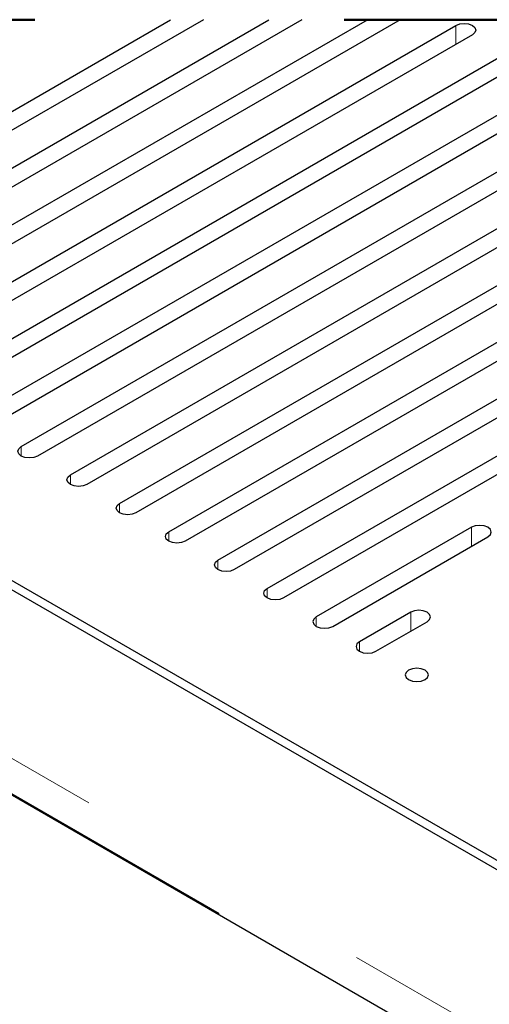
# Model space of a CAD drawing. Units: inches. Extents: x 0.2 to 10.8, y 0.2 to 8.2.
# Drawn here: x 7 to 7.1, y 7.1 to 7.4 of the extents above; entities that cross this region are included whole.
import ezdxf

# ---------------------------------------------------------------- set-up
doc = ezdxf.new("R2010")
doc.units = ezdxf.units.IN
doc.header["$MEASUREMENT"] = 0
doc.linetypes.add('PHANTOM', pattern=[0.49999999999999994, 0.25, -0.05, 0.05, -0.05, 0.05, -0.05])

msp = doc.modelspace()

# ---------------------------------------------------------------- linework, layer by layer
at = {"color": 7, "linetype": 'PHANTOM', "lineweight": 50}
msp.add_line((8.279524932646384, 7.420291558785634), (6.737177603307679, 7.420291558785634), dxfattribs=at)
at = {"color": 7, "linetype": 'Continuous', "lineweight": 25}
for p, q in [((6.879632850985836, 7.337277864433582), (7.023432466467073, 7.420291558785634)), ((7.034039057272164, 7.420291558785634), (6.884936183054624, 7.334216233135141)), ((6.895542773859716, 7.328093263868205), (7.055252128883618, 7.420291558785634)), ((7.065858866353681, 7.420291558785634), (6.900846105928504, 7.325031779234736)), ((6.911452696733595, 7.318908663302827), (7.087071901298891, 7.420291558785634)), ((7.097678675435198, 7.420291558785634), (6.916755955469898, 7.315847178669359)), ((6.927362546274989, 7.30972406273745), (7.115726680276439, 7.418464406559719)), ((7.121030012345228, 7.415402775261279), (6.932665878343777, 7.306662578103982)), ((6.943272469148869, 7.300539462172073), (7.131636603150319, 7.409279805994342)), ((7.136939898552865, 7.406218174695901), (6.948575801217657, 7.297477977538604)), ((6.959182392022749, 7.291354861606695), (7.147546489357956, 7.400095205428965)), ((7.152849784760502, 7.397033574130524), (6.964485650759052, 7.288293376973227)), ((6.975092278230385, 7.282170261041318), (7.163456412231836, 7.390910604863588)), ((7.168759707634382, 7.387849120230119), (6.980395573632932, 7.27910877640785)), ((6.991002201104266, 7.272985660475941), (7.179366298439473, 7.38172600429821)), ((7.184669593842019, 7.378664519664742), (6.996305496506811, 7.269924175842473)), ((7.006912087311902, 7.26380113324305), (7.195276221313353, 7.372541403732833)), ((7.200579516715899, 7.369479919099365), (7.012215382714448, 7.260739575277095)), ((7.022822010185783, 7.254616532677673), (7.21118610752099, 7.363356803167456)), ((7.216489402923536, 7.360295318533987), (7.028125305588328, 7.251554974711719)), ((7.038731896393419, 7.245431932112296), (7.22709603039487, 7.354172202602078)), ((7.232399325797416, 7.35111071796861), (7.044035191795965, 7.242370374146342)), ((7.054641782601056, 7.236247331546918), (7.243005916602507, 7.344987602036701)), ((7.248309212005053, 7.341926117403233), (7.059945114669845, 7.233185773580964)), ((6.829348471875273, 7.318199244831423), (7.392824167555954, 6.992911589248845)), ((6.832442076137693, 7.319474936761188), (7.395033877029202, 6.994697528617521)), ((6.77551993370714, 7.282888626076038), (7.342266038274444, 6.955713025636493)), ((6.775608299352999, 7.282837586665649), (7.342177635962342, 6.955764065046881)), ((7.120763082095496, 7.256049156127885), (7.070551705474936, 7.227062730981541)), ((7.075855000877482, 7.224001246348073), (7.126066377498042, 7.25298759816193)), ((7.101087499389506, 7.22856663360833), (7.084517070812511, 7.219000704114764)), ((7.089820366215057, 7.215939146148809), (7.106390794792052, 7.225505075642375))]:
    msp.add_line(p, q, dxfattribs=at)
at = {"color": 8, "linetype": 'PHANTOM', "lineweight": 18}
for p, q in [((7.115726680276439, 7.41234129062781), (7.115726680276439, 7.418464406559719)), ((6.780469729860005, 7.291870095654668), (7.347215779427946, 6.964694495215123)), ((7.342266038274444, 6.9561213409196), (6.77551993370714, 7.283296794694172)), ((6.975092278230385, 7.27910877640785), (6.975092278230385, 7.282170261041318)), ((6.991002201104266, 7.269924175842473), (6.991002201104266, 7.272985660475941)), ((7.006912087311902, 7.260739575277095), (7.006912087311902, 7.26380113324305)), ((7.022822010185783, 7.251554974711719), (7.022822010185783, 7.254616532677673)), ((7.120763082095496, 7.249926113528462), (7.120763082095496, 7.256049156127885)), ((7.038731896393419, 7.242370374146342), (7.038731896393419, 7.245431932112296)), ((7.054641782601056, 7.233185773580964), (7.054641782601056, 7.236247331546918)), ((7.070551705474936, 7.224001246348073), (7.070551705474936, 7.227062730981541)), ((7.101087499389506, 7.222443591008907), (7.101087499389506, 7.22856663360833)), ((7.084517070812511, 7.215939146148809), (7.084517070812511, 7.219000704114764))]:
    msp.add_line(p, q, dxfattribs=at)
at = {"color": 7, "linetype": 'Continuous', "lineweight": 25, "flags": 128}
for points in [[(7.115726680276439, 7.418464406559719), (7.116943266222335, 7.418933587806364), (7.118378346310834, 7.419098439235319), (7.119813426399332, 7.418933587806364), (7.121030012345228, 7.418464406559719), (7.121842902954646, 7.417762028006989), (7.122128349657141, 7.416933517578013), (7.121842902954646, 7.416105153814008), (7.121030012345228, 7.415402775261279)], [(6.980395573632932, 7.27910877640785), (6.979178987687036, 7.278639448496233), (6.97774394426478, 7.278474670399763), (6.976308864176281, 7.278639448496233), (6.975092278230385, 7.27910877640785), (6.974279387620967, 7.279811081628093), (6.973993940918472, 7.280639518724584), (6.974279387620967, 7.281467955821075), (6.975092278230385, 7.282170261041318)], [(6.996305496506811, 7.269924175842473), (6.995088910560916, 7.269454921263342), (6.993653830472417, 7.269290069834386), (6.992218787050161, 7.269454921263342), (6.991002201104266, 7.269924175842473), (6.990189273828604, 7.270626481062717), (6.989903827126109, 7.271454918159207), (6.990189273828604, 7.272283355255698), (6.991002201104266, 7.272985660475941)], [(7.012215382714448, 7.260739575277095), (7.010998796768553, 7.260270320697964), (7.009563753346297, 7.260105542601496), (7.008128673257798, 7.260270320697964), (7.006912087311902, 7.260739575277095), (7.006099196702484, 7.26144188049734), (7.005813749999989, 7.262270317593829), (7.006099196702484, 7.26309875469032), (7.006912087311902, 7.26380113324305)], [(7.028125305588328, 7.251554974711719), (7.026908719642433, 7.251085720132587), (7.025473639553934, 7.250920942036118), (7.024038596131678, 7.251085720132587), (7.022822010185783, 7.251554974711719), (7.022009082910121, 7.252257279931962), (7.021723636207626, 7.253085717028453), (7.022009082910121, 7.25391422745743), (7.022822010185783, 7.254616532677673)], [(7.126066377498042, 7.25298759816193), (7.12687926810746, 7.253689903382174), (7.127164714809955, 7.254518413811151), (7.12687926810746, 7.255346850907642), (7.126066377498042, 7.256049156127885), (7.124849791552146, 7.256518410707016), (7.123414711463647, 7.256683188803486), (7.121979668041391, 7.256518410707016), (7.120763082095496, 7.256049156127885)], [(7.044035191795965, 7.242370374146342), (7.04281860585007, 7.241901119567211), (7.041383562427814, 7.241736341470741), (7.039948482339315, 7.241901119567211), (7.038731896393419, 7.242370374146342), (7.037919005784001, 7.243072679366585), (7.037633559081506, 7.243901189795562), (7.037919005784001, 7.244729626892052), (7.038731896393419, 7.245431932112296)], [(7.059945114669845, 7.233185773580964), (7.05872852872395, 7.232716519001833), (7.057293448635451, 7.232551740905364), (7.055858368546952, 7.232716519001833), (7.054641782601056, 7.233185773580964), (7.053828891991638, 7.233888152133694), (7.053543445289143, 7.234716589230184), (7.053828891991638, 7.235545026326675), (7.054641782601056, 7.236247331546918)], [(7.106390794792052, 7.225505075642375), (7.10720368540147, 7.226207380862619), (7.107489168770209, 7.227035891291596), (7.10720368540147, 7.227864328388087), (7.106390794792052, 7.22856663360833), (7.105174208846156, 7.229035888187461), (7.1037391654239, 7.229200666283931), (7.102304085335401, 7.229035888187461), (7.101087499389506, 7.22856663360833)], [(7.070551705474936, 7.227062730981541), (7.069738814865518, 7.226360425761298), (7.069453368163023, 7.225531988664807), (7.069738814865518, 7.224703551568317), (7.070551705474936, 7.224001246348073), (7.071768291420832, 7.223531918436456), (7.073203334843088, 7.223367140339986), (7.074638414931587, 7.223531918436456), (7.075855000877482, 7.224001246348073)], [(7.084517070812511, 7.219000704114764), (7.083704180203092, 7.21829839889452), (7.083418696834355, 7.21746996179803), (7.083704180203092, 7.216641524701539), (7.084517070812511, 7.215939146148809), (7.085733656758406, 7.215469891569678), (7.087168700180662, 7.215305113473208), (7.088603780269161, 7.215469891569678), (7.089820366215057, 7.215939146148809)], [(7.099614066410729, 7.207456924136162), (7.100426957020148, 7.206754618915919), (7.101643542966043, 7.206285291004301), (7.103078623054542, 7.206120512907832), (7.104513666476798, 7.206285291004301), (7.105730252422694, 7.206754618915919), (7.106543143032112, 7.207456924136162), (7.10682862640085, 7.208285361232653), (7.106543143032112, 7.209113798329143), (7.105730252422694, 7.209816103549387), (7.104513666476798, 7.210285431461004), (7.103078623054542, 7.210450209557473), (7.101643542966043, 7.210285431461004), (7.100426957020148, 7.209816103549387), (7.099614066410729, 7.209113798329143), (7.099328619708234, 7.208285361232653), (7.099614066410729, 7.207456924136162)]]:
    msp.add_lwpolyline(points, dxfattribs=at)

doc.saveas('drawing.dxf')
